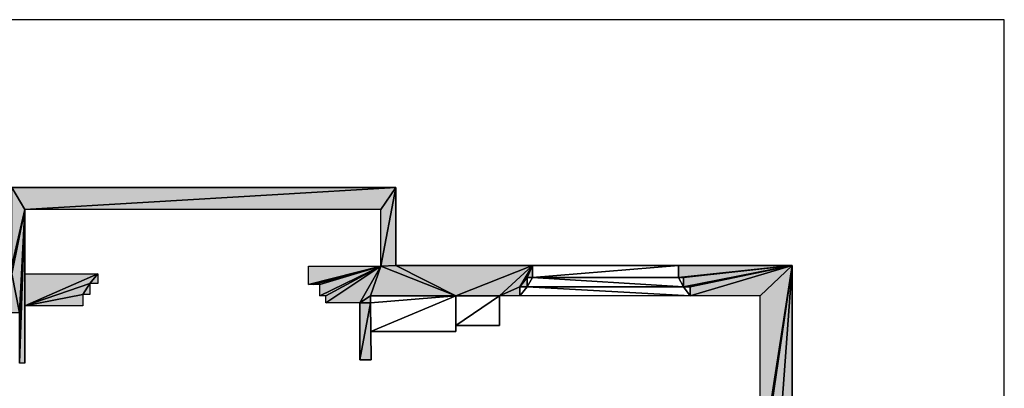
# Model space of a CAD drawing. Units: inches. Extents: x -3.4 to 5, y -1.1 to 11.
# Drawn here: x -1.5 to 0.6, y 1.7 to 2.5 of the extents above; entities that cross this region are included whole.
import ezdxf

# ---------------------------------------------------------------- set-up
doc = ezdxf.new("R2010")
doc.units = ezdxf.units.IN
doc.header["$MEASUREMENT"] = 0
doc.layers.get('0').update_dxf_attribs({"true_color": 0xff5454})

msp = doc.modelspace()

# ---------------------------------------------------------------- hatches: boundary and pattern name
at = {"lineweight": 0}
h = msp.add_hatch(color=7, dxfattribs=at)
h.set_gradient(color1=(130, 134, 121), one_color=1, tint=1, name='SPHERICAL')
h.paths.add_polyline_path([(-2.2233, 1.8647), (-2.0093, 1.8647), (-2.0093, 1.8857), (-1.9973, 1.8857), (-1.9973, 1.9087), (-1.9873, 1.9087), (-1.9873, 1.9317), (-2.2764, 1.9317), (-2.2764, 1.4296), (-2.1589, 1.4296), (-2.1589, 1.3476), (-2.1333, 1.3476), (-2.1333, 1.3706), (-2.0923, 1.3706), (-2.0923, 1.4897), (-2.2233, 1.4897)])
h.paths.add_polyline_path([(-1.3181, 1.8877), (-1.3031, 1.8877), (-1.3031, 1.9107), (-1.2861, 1.9107), (-1.2861, 1.9317), (-1.4421, 1.9317), (-1.4421, 2.0687), (-0.6841, 2.0687), (-0.6841, 1.9477), (-0.8381, 1.9477), (-0.8381, 1.9087), (-0.8271, 1.9087), (-0.8141, 1.9087), (-0.8141, 1.8847), (-0.8011, 1.8847), (-0.8011, 1.8697), (-0.7291, 1.8697), (-0.7061, 1.8697), (-0.7061, 1.8847), (-0.5246, 1.8847), (-0.4316, 1.8847), (-0.3888, 1.8847), (-0.3888, 1.9037), (-0.3732, 1.9037), (-0.3732, 1.9237), (-0.3616, 1.9237), (-0.3616, 1.9497), (-0.6523, 1.9497), (-0.6523, 2.1157), (-1.4693, 2.1157), (-1.4693, 1.9497), (-1.4693, 1.9317), (-1.6659, 1.9317), (-1.6659, 1.9087), (-1.6549, 1.9087), (-1.6549, 1.8857), (-1.6379, 1.8857), (-1.6379, 1.8487), (-1.5611, 1.8487), (-1.4531, 1.8487), (-1.4531, 1.8057), (-1.4531, 1.7417), (-1.4421, 1.7417), (-1.4421, 1.8637), (-1.3181, 1.8637)])
h.paths.add_polyline_path([(0.1907, 1.9497), (-0.051, 1.9497), (-0.051, 1.9237), (-0.0402, 1.9237), (-0.0402, 1.9037), (-0.0258, 1.9037), (-0.0258, 1.8847), (0.1229, 1.8847), (0.1229, 1.5107), (0.1229, 1.4839), (0.1568, 1.4839), (0.1907, 1.4839), (0.1907, 1.6657)])
h.paths.add_polyline_path([(0.1907, 1.3622), (0.1568, 1.3622), (0.1229, 1.3622), (0.1229, 1.3013), (0.1229, 1.2405), (0.1568, 1.2405), (0.1907, 1.2405)])
h.paths.add_polyline_path([(0.1907, 1.1265), (0.1568, 1.1265), (0.1229, 1.1265), (0.1229, 1.0561), (0.1229, 1.0344), (0.1229, 1.0126), (0.1568, 1.0126), (0.1907, 1.0126)])
h.paths.add_polyline_path([(0.1907, 0.8841), (0.1568, 0.8841), (0.1229, 0.8841), (0.1229, 0.8488), (0.1229, 0.8081), (0.1568, 0.8081), (0.1907, 0.8081)])
h.paths.add_polyline_path([(0.1907, 0.6877), (0.1568, 0.6877), (0.1229, 0.6877), (0.1229, 0.653), (0.1229, 0.634), (0.1229, 0.4807), (0.0679, 0.4807), (0.0679, 0.3637), (-0.1559, 0.3637), (-0.1559, 0.3387), (-0.1686, 0.3387), (-0.1686, 0.3117), (-0.1815, 0.3117), (-0.1815, 0.2827), (0.1457, 0.2827), (0.1457, 0.4157), (0.1907, 0.4157)])
h.paths.add_polyline_path([(-0.3966, 0.3387), (-0.4149, 0.3387), (-0.4149, 0.3637), (-0.5073, 0.3637), (-0.5593, 0.3637), (-0.6409, 0.3637), (-0.6409, 0.3387), (-0.6536, 0.3387), (-0.6536, 0.3117), (-0.6665, 0.3117), (-0.6665, 0.2827), (-0.3812, 0.2827), (-0.3812, 0.3117), (-0.3966, 0.3117)])
h.paths.add_polyline_path([(-0.8816, 0.3387), (-0.8999, 0.3387), (-0.8999, 0.3637), (-1.0363, 0.3637), (-1.0593, 0.3637), (-1.1366, 0.3637), (-1.1366, 0.3387), (-1.1464, 0.3387), (-1.1464, 0.3137), (-1.1588, 0.3137), (-1.1588, 0.2827), (-0.8662, 0.2827), (-0.8662, 0.3117), (-0.8816, 0.3117)])
h.paths.add_polyline_path([(-1.3926, 0.3637), (-1.5155, 0.3637), (-1.5407, 0.3637), (-1.5777, 0.3637), (-1.5885, 0.3637), (-1.6165, 0.3637), (-1.6165, 0.3387), (-1.6403, 0.3387), (-1.6403, 0.3137), (-1.6518, 0.3137), (-1.6518, 0.2827), (-1.366, 0.2827), (-1.366, 0.3137), (-1.3774, 0.3137), (-1.3774, 0.3387), (-1.3926, 0.3387)])
h.paths.add_polyline_path([(-1.9805, 0.3637), (-2.0712, 0.3637), (-2.2161, 0.3637), (-2.2161, 0.7017), (-2.0712, 0.7017), (-2.0511, 0.7017), (-2.0511, 0.7291), (-2.0511, 0.8467), (-2.1111, 0.8467), (-2.1111, 0.8547), (-2.1221, 0.8547), (-2.1221, 0.8867), (-2.1701, 0.8867), (-2.1701, 0.7957), (-2.3601, 0.7957), (-2.3601, 0.8321), (-2.3973, 0.8321), (-2.3973, 0.7407), (-2.2973, 0.7407), (-2.2973, 0.2827), (-1.9437, 0.2827), (-1.9437, 0.3137), (-1.9583, 0.3137), (-1.9583, 0.3387), (-1.9805, 0.3387)])
h.paths.add_polyline_path([(-2.2891, 1.4617), (-2.3973, 1.4617), (-2.3973, 1.3795), (-2.3601, 1.3795), (-2.3601, 1.4157), (-2.2891, 1.4157)])
h.paths.add_polyline_path([(-0.7061, 1.8697), (-0.7291, 1.8697), (-0.7291, 1.7487), (-0.7051, 1.7487), (-0.7056, 1.8092)], flags=17)
h.paths.add_polyline_path([(-0.7059, 1.648), (-0.7269, 1.648), (-0.7269, 1.369), (-0.8399, 1.369), (-0.8399, 1.408), (-1.0309, 1.408), (-1.0309, 1.307), (-0.6899, 1.307), (-0.6899, 1.347), (-0.7059, 1.347)])
h.paths.add_polyline_path([(-0.7197, 1.3471), (-0.7197, 1.3285), (-0.8977, 1.3285), (-0.8977, 1.3471)], flags=16)
h.paths.add_polyline_path([(-0.9194, 1.3885), (-0.9194, 1.3285), (-1.0124, 1.3285), (-1.0124, 1.3885)], flags=16)
h.paths.add_polyline_path([(-1.3937, 0.9178), (-1.4207, 0.9178), (-1.4207, 1.0468), (-1.4517, 1.0468), (-1.4517, 0.8408), (-1.4207, 0.8408), (-1.4207, 0.8538), (-1.3937, 0.8538)])
h.paths.add_polyline_path([(-1.4283, 1.6478), (-1.4523, 1.6478), (-1.4523, 1.1528), (-1.4283, 1.1528), (-1.4283, 1.2858), (-1.3913, 1.2858), (-1.3913, 1.3128), (-1.1293, 1.3128), (-1.1293, 1.4078), (-1.3183, 1.4078), (-1.3183, 1.3688), (-1.4283, 1.3688)])
h.paths.add_polyline_path([(-1.4391, 1.3469), (-1.2731, 1.3469), (-1.2731, 1.3189), (-1.4071, 1.3189), (-1.4071, 1.2969), (-1.4391, 1.2969)], flags=16)
h.paths.add_polyline_path([(-1.3059, 1.3889), (-1.2731, 1.3889), (-1.2731, 1.3709), (-1.3059, 1.3709)], flags=16)
h.paths.add_polyline_path([(-1.2494, 1.3908), (-1.1394, 1.3908), (-1.1394, 1.3348), (-1.2494, 1.3348)], flags=16)

# ---------------------------------------------------------------- linework, layer by layer
at = {"color": 7}
for p, q in [((0.6424, 2.4726), (-3.3703, 2.4726)), ((0.6424, -1.1164), (0.6424, 2.4726)), ((-0.6523, 2.1157), (-1.4693, 2.1157)), ((-0.6523, 1.9497), (-0.6523, 2.1157)), ((-0.6841, 2.0687), (-1.4421, 2.0687)), ((-1.4421, 2.0687), (-1.4421, 1.9317)), ((-0.6841, 1.9477), (-0.6841, 2.0687)), ((-0.3616, 1.9497), (-0.6523, 1.9497)), ((-0.3616, 1.9237), (-0.3616, 1.9497)), ((-0.051, 1.9497), (-0.3616, 1.9497)), ((0.1907, 1.9497), (-0.051, 1.9497)), ((-0.051, 1.9237), (-0.051, 1.9497)), ((0.1907, 1.6657), (0.1907, 1.9497)), ((-1.4421, 1.9317), (-1.2861, 1.9317)), ((-1.2861, 1.9317), (-1.2861, 1.9107)), ((-0.8381, 1.9087), (-0.8381, 1.9477)), ((-0.8381, 1.9477), (-0.6841, 1.9477)), ((-1.2861, 1.9107), (-1.3031, 1.9107)), ((-1.3031, 1.9107), (-1.3031, 1.8877)), ((-0.8271, 1.9087), (-0.8381, 1.9087)), ((-0.8141, 1.9087), (-0.8271, 1.9087)), ((-0.8141, 1.8847), (-0.8141, 1.9087)), ((-0.3732, 1.9037), (-0.3732, 1.9237)), ((-0.3732, 1.9237), (-0.3616, 1.9237)), ((-0.3616, 1.9237), (-0.051, 1.9237)), ((-0.051, 1.9237), (-0.0402, 1.9237)), ((-0.0402, 1.9237), (-0.0402, 1.9037)), ((-1.3031, 1.8877), (-1.3181, 1.8877)), ((-1.3181, 1.8877), (-1.3181, 1.8637)), ((-0.3888, 1.8847), (-0.3888, 1.9037)), ((-0.3888, 1.9037), (-0.3732, 1.9037)), ((-0.3732, 1.9037), (-0.0402, 1.9037)), ((-0.0402, 1.9037), (-0.0258, 1.9037)), ((-0.0258, 1.9037), (-0.0258, 1.8847)), ((-0.8011, 1.8847), (-0.8141, 1.8847)), ((-0.8011, 1.8697), (-0.8011, 1.8847)), ((-0.7291, 1.8697), (-0.8011, 1.8697)), ((-0.7061, 1.8697), (-0.7291, 1.8697)), ((-0.7291, 1.8697), (-0.7291, 1.7487)), ((-0.7061, 1.8847), (-0.7061, 1.8697)), ((-0.5246, 1.8847), (-0.7061, 1.8847)), ((-0.7056, 1.8092), (-0.7061, 1.8697)), ((-0.4316, 1.8847), (-0.5246, 1.8847)), ((-0.5246, 1.8213), (-0.5246, 1.8847)), ((-0.3888, 1.8847), (-0.4316, 1.8847)), ((-0.4316, 1.8213), (-0.4316, 1.8847)), ((-0.0258, 1.8847), (-0.3888, 1.8847)), ((0.1229, 1.8847), (-0.0258, 1.8847)), ((0.1229, 1.5107), (0.1229, 1.8847)), ((-1.3181, 1.8637), (-1.4421, 1.8637)), ((-1.4421, 1.8637), (-1.4421, 1.7417)), ((-0.7051, 1.7487), (-0.7056, 1.8092)), ((-0.7056, 1.8092), (-0.5246, 1.8092)), ((-0.5246, 1.8092), (-0.5246, 1.8213)), ((-0.5246, 1.8213), (-0.4316, 1.8213)), ((-1.4421, 1.7417), (-1.4531, 1.7417)), ((-0.7291, 1.7487), (-0.7051, 1.7487))]:
    msp.add_line(p, q, dxfattribs=at)

# ---------------------------------------------------------------- meshes
mesh = msp.add_polyface(dxfattribs=at)
corners = [(-1.4693, 1.9317), (-1.6659, 1.9087), (-1.6659, 1.9317), (-1.6549, 1.9087), (-1.6549, 1.8857), (-1.6379, 1.8857), (-1.6379, 1.8487), (-1.5611, 1.8487), (-1.4531, 1.8487), (-1.2861, 1.9317), (-1.4421, 1.8637), (-1.4421, 1.9317), (-1.3031, 1.9107), (-1.3181, 1.8877), (-1.2861, 1.9107), (-1.4693, 2.1157), (-1.4421, 2.0687), (-1.4693, 1.9497), (-0.6523, 2.1157), (-1.4531, 1.8057), (-1.4531, 1.7417), (-0.6841, 2.0687), (-0.6841, 1.9477), (-0.8381, 1.9087), (-0.8381, 1.9477), (-0.8271, 1.9087), (-0.8141, 1.9087), (-0.8141, 1.8847), (-0.8011, 1.8847), (-0.8011, 1.8697), (-0.7291, 1.8697), (-0.7061, 1.8847), (-0.5246, 1.8847), (-0.6523, 1.9497), (-0.3616, 1.9497), (-0.4316, 1.8847), (-0.3888, 1.9037), (-0.3732, 1.9237), (-0.3616, 1.9237), (-0.3732, 1.9037), (-0.3888, 1.8847), (-0.7061, 1.8697), (-1.3031, 1.8877), (-1.3181, 1.8637), (-1.4421, 1.7417)]
mesh.append_faces([[corners[k] for k in face] for face in [(0, 1, 2), (12, 9, 14), (22, 23, 24), (37, 34, 38)]], dxfattribs={"vtx0": -1, "color": 7})
mesh.append_faces([[corners[k] for k in face] for face in [(1, 0, 3), (3, 0, 4), (4, 0, 5), (5, 0, 6), (6, 0, 7), (7, 0, 8), (9, 10, 11), (15, 16, 17), (17, 16, 0), (8, 16, 19), (19, 16, 20), (16, 18, 21), (21, 18, 22), (23, 22, 25), (25, 22, 26), (26, 22, 27), (27, 22, 28), (28, 22, 29), (29, 22, 30), (31, 22, 32), (33, 22, 18), (32, 34, 35), (44, 11, 10)]], dxfattribs={"vtx0": -1, "vtx1": -1, "color": 7})
mesh.append_faces([[corners[k] for k in face] for face in [(10, 9, 12), (10, 12, 13), (0, 16, 8), (30, 22, 31), (32, 22, 33), (35, 34, 36), (36, 34, 37)]], dxfattribs={"vtx0": -1, "vtx1": -1, "vtx2": -1, "color": 7})
mesh.append_faces([[corners[k] for k in face] for face in [(16, 15, 18), (32, 33, 34), (16, 44, 20), (44, 16, 11)]], dxfattribs={"vtx0": -1, "vtx2": -1, "color": 7})
mesh.append_faces([[corners[k] for k in face] for face in [(39, 36, 37), (40, 35, 36), (41, 30, 31), (42, 13, 12), (43, 10, 13)]], dxfattribs={"vtx1": -1, "color": 7})
mesh = msp.add_polyface(dxfattribs=at)
corners = [(-0.051, 1.9497), (-0.3616, 1.9237), (-0.3616, 1.9497), (-0.051, 1.9237)]
mesh.append_faces([[corners[k] for k in face] for face in [(0, 1, 2), (1, 0, 3)]], dxfattribs={"vtx0": -1, "color": 7})
mesh = msp.add_polyface(dxfattribs=at)
corners = [(0.1907, 1.9497), (-0.051, 1.9237), (-0.051, 1.9497), (-0.0402, 1.9237), (-0.0402, 1.9037), (-0.0258, 1.9037), (-0.0258, 1.8847), (0.1229, 1.8847), (0.1229, 1.5107), (0.1229, 1.4839), (0.1568, 1.4839), (0.1907, 1.4839), (0.1907, 1.6657)]
mesh.append_faces([[corners[k] for k in face] for face in [(0, 1, 2), (11, 0, 12)]], dxfattribs={"vtx0": -1, "color": 7})
mesh.append_faces([[corners[k] for k in face] for face in [(1, 0, 3), (3, 0, 4), (4, 0, 5), (5, 0, 6), (6, 0, 7), (7, 0, 8), (8, 0, 9), (9, 0, 10), (10, 0, 11)]], dxfattribs={"vtx0": -1, "vtx1": -1, "color": 7})
mesh = msp.add_polyface(dxfattribs=at)
corners = [(-0.3616, 1.9237), (-0.3732, 1.9037), (-0.3732, 1.9237), (-0.0402, 1.9037), (-0.051, 1.9237), (-0.0402, 1.9237)]
mesh.append_faces([[corners[k] for k in face] for face in [(0, 1, 2), (3, 4, 5)]], dxfattribs={"vtx0": -1, "color": 7})
mesh.append_faces([[corners[k] for k in face] for face in [(1, 0, 3)]], dxfattribs={"vtx0": -1, "vtx1": -1, "color": 7})
mesh.append_faces([[corners[k] for k in face] for face in [(3, 0, 4)]], dxfattribs={"vtx0": -1, "vtx2": -1, "color": 7})
mesh = msp.add_polyface(dxfattribs=at)
corners = [(-0.3732, 1.9037), (-0.3888, 1.8847), (-0.3888, 1.9037), (-0.0258, 1.8847), (-0.0402, 1.9037), (-0.0258, 1.9037)]
mesh.append_faces([[corners[k] for k in face] for face in [(0, 1, 2), (3, 4, 5)]], dxfattribs={"vtx0": -1, "color": 7})
mesh.append_faces([[corners[k] for k in face] for face in [(1, 0, 3)]], dxfattribs={"vtx0": -1, "vtx1": -1, "color": 7})
mesh.append_faces([[corners[k] for k in face] for face in [(3, 0, 4)]], dxfattribs={"vtx0": -1, "vtx2": -1, "color": 7})
mesh = msp.add_polyface(dxfattribs=at)
corners = [(-0.7061, 1.8697), (-0.7291, 1.7487), (-0.7291, 1.8697), (-0.7051, 1.7487), (-0.7056, 1.8092)]
mesh.append_faces([[corners[k] for k in face] for face in [(0, 1, 2), (3, 0, 4)]], dxfattribs={"vtx0": -1, "color": 7})
mesh.append_faces([[corners[k] for k in face] for face in [(1, 0, 3)]], dxfattribs={"vtx0": -1, "vtx1": -1, "color": 7})
mesh = msp.add_polyface(dxfattribs=at)
corners = [(-0.5246, 1.8847), (-0.7061, 1.8697), (-0.7061, 1.8847), (-0.7056, 1.8092), (-0.5246, 1.8092), (-0.5246, 1.8213)]
mesh.append_faces([[corners[k] for k in face] for face in [(0, 1, 2), (4, 0, 5)]], dxfattribs={"vtx0": -1, "color": 7})
mesh.append_faces([[corners[k] for k in face] for face in [(1, 0, 3), (3, 0, 4)]], dxfattribs={"vtx0": -1, "vtx1": -1, "color": 7})
mesh = msp.add_polyface(dxfattribs=at)
corners = [(-0.4316, 1.8847), (-0.5246, 1.8213), (-0.5246, 1.8847), (-0.4316, 1.8213)]
mesh.append_faces([[corners[k] for k in face] for face in [(0, 1, 2), (1, 0, 3)]], dxfattribs={"vtx0": -1, "color": 7})

doc.saveas('drawing.dxf')
